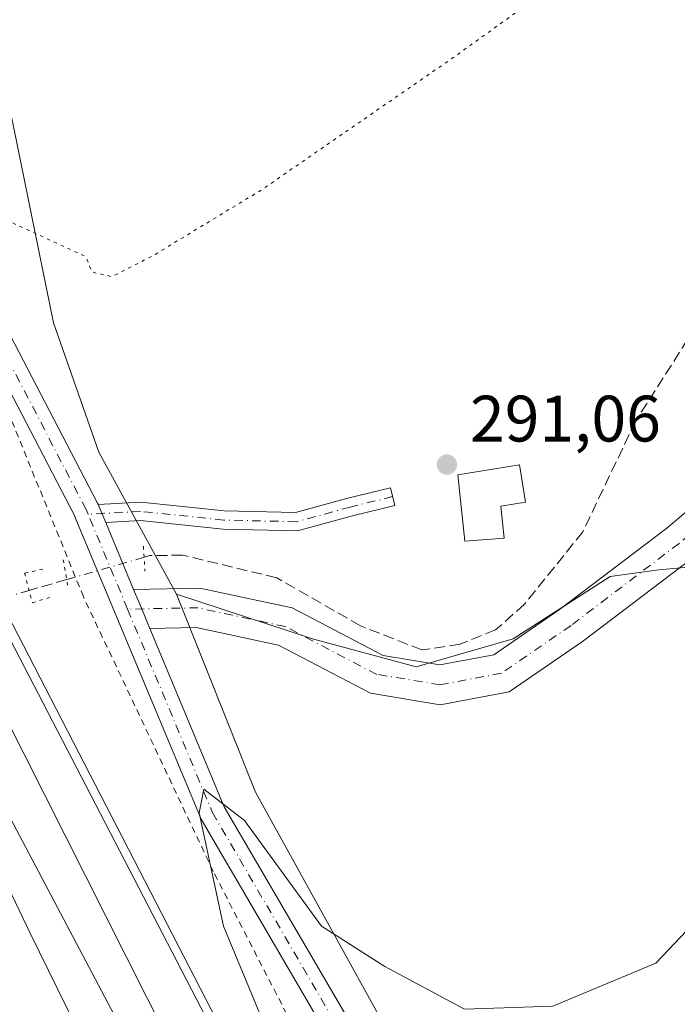
# Model space of a CAD drawing. Units: metres. Extents: x 604731 to 608215, y 4682950 to 4685316.
# Drawn here: x 606022 to 606122, y 4683166 to 4683316 of the extents above; entities that cross this region are included whole.
import ezdxf

# ---------------------------------------------------------------- set-up
doc = ezdxf.new("R2010")
doc.units = ezdxf.units.M
doc.header["$MEASUREMENT"] = 0
for name, pattern in [('DGN Style 2', [1.6480167562047852, 0.988810053722871, -0.6592067024819142]), ('DGN Style 3', [2.307223458686699, 1.648016756204785, -0.6592067024819142]), ('DGN Style 4', [2.6384748266838614, 1.318413404963828, -0.6592067024819142, 0.001648016756204785, -0.6592067024819142]), ('DGN Style 5', [1.1536117293433497, 0.4944050268614355, -0.6592067024819142])]:
    doc.linetypes.add(name, pattern=pattern)
for name, color, linetype, lineweight in [('Alambrada', 7, 'DGN Style 2', 0), ('Camino Cxs', 7, 'Continuous', 0), ('Camino eje', 30, 'DGN Style 4', 13), ('Corriente artificial lineal', 4, 'DGN Style 3', 13), ('Corriente artificial lineal oculto', 135, 'DGN Style 4', 13), ('Cultivos herbáceos CxS', 92, 'Continuous', 0), ('Curva de nivel normal', 30, 'Continuous', 0), ('Curva de nivel normal depresión', 30, 'DGN Style 5', 0), ('Edificación Cxs', 1, 'Continuous', 13), ('Ferrocarril', 4, 'Continuous', 0), ('Ferrocarril eje', 151, 'Continuous', 13), ('Matorral CxS', 135, 'Continuous', 0), ('Núcleo urbano CxS', 7, 'Continuous', 0), ('Pista no pavimentada Cxs', 111, 'Continuous', 0), ('Pista no pavimentada eje', 91, 'DGN Style 4', 0), ('Puente lineal', 2, 'DGN Style 5', 0), ('Punto de cota en terreno', 7, 'Continuous', 0), ('Rótulo de punto de cota en terreno', 7, 'Continuous', 0)]:
    doc.layers.add(name, color=color, linetype=linetype, lineweight=lineweight)
doc.styles.add('Style-Arial', font='txt')

# ---------------------------------------------------------------- blocks, each defined once
blk = doc.blocks.new('5PATER')
at = {"layer": 'Matorral CxS', "linetype": 'Continuous', "lineweight": 0}
h = blk.add_hatch(color=51, dxfattribs=at)
edge = h.paths.add_edge_path()
edge.add_ellipse((0, 0), major_axis=(-0.1095731443231308, -0.1110710700762829), ratio=0.9994222409660322, start_angle=0, end_angle=360)

msp = doc.modelspace()

# ---------------------------------------------------------------- linework, layer by layer
at = {"layer": 'Alambrada', "color": 7, "linetype": 'DGN Style 2', "lineweight": 0}
msp.add_polyline3d([(606175.5180000003, 4682971.658, 300.443299999999), (606158.1075999998, 4683001.400800001, 299.8763000000035), (606138.6606999999, 4683033.547700001, 298.6950999999972), (606128.6064999999, 4683047.0415, 297.6768000000012), (606098.9731000002, 4683097.841600001, 296.6548000000039), (606069.4720000001, 4683151.4198, 296.1508000000031), (606051.4802999999, 4683186.344900001, 295.3506000000052), (606031.6365, 4683228.281500001, 293.2816000000021), (606019.2010000005, 4683258.8409, 292.2768000000069), (605988.3770000003, 4683317.7108, 291.4343999999983), (605971.0467999997, 4683355.017100001, 291.061400000006), (605936.5186000001, 4683428.703700001, 291.102899999998), (605901.0642999997, 4683507.682, 290.3166999999958), (605890.3487, 4683532.6852, 290.7553000000044), (605885.1101000002, 4683539.340100001, 290.3074000000051)], dxfattribs=at)
at = {"layer": 'Camino Cxs', "color": 7, "linetype": 'Continuous', "lineweight": 0, "extrusion": (-0.9229093202540748, -0.3832558615467133, 0.03678764980599064), "elevation": -2354183.633962018, "flags": 128}
msp.add_lwpolyline([(-4092709.387146287, 86957.20557523328), (-4092711.582428363, 86957.1121119685), (-4092712.358235101, 86957.07778873527)], dxfattribs=at)
at = {"layer": 'Camino Cxs', "color": 7, "linetype": 'Continuous', "lineweight": 0}
msp.add_polyline3d([(606035.0312999999, 4683239.660900001, 293.4615999999951), (606034.1860999997, 4683241.686899999, 293.3681999999972), (606033.8874000004, 4683242.402899999, 293.3338999999978), (606040.4055000005, 4683242.7565, 293.1739999999991), (606053.1599000003, 4683241.4279, 292.7342000000062), (606064.0110999999, 4683241.169500001, 292.0973999999987), (606072.0334999999, 4683243.3693, 291.8723000000027), (606078.5345000001, 4683244.961300001, 292.1928000000044), (606079.2005000003, 4683242.241699999, 292.6824999999953), (606072.7368999999, 4683240.658700001, 291.7657000000036), (606064.3552999999, 4683238.360500001, 292.2296999999962), (606052.9813000001, 4683238.631300001, 292.8684000000067), (606040.3356999997, 4683239.9485, 293.2165999999997)], close=True, dxfattribs=at)
msp.add_polyline3d([(606033.8874000004, 4683242.402899999, 293.3338999999978), (606040.4055000005, 4683242.7565, 293.1739999999991), (606053.1599000003, 4683241.4279, 292.7342000000062), (606064.0110999999, 4683241.169500001, 292.0973999999987), (606072.0334999999, 4683243.3693, 291.8723000000027), (606078.5345000001, 4683244.961300001, 292.1928000000044), (606079.2005000003, 4683242.241699999, 292.6824999999953), (606072.7368999999, 4683240.658700001, 291.7657000000036), (606064.3552999999, 4683238.360500001, 292.2296999999962), (606052.9813000001, 4683238.631300001, 292.8684000000067), (606040.3356999997, 4683239.9485, 293.2165999999997), (606035.0312000001, 4683239.660800001, 293.4615999999951)], dxfattribs=at)
at = {"layer": 'Camino eje', "color": 30, "linetype": 'DGN Style 4', "lineweight": 13}
msp.add_polyline3d([(606078.8674999997, 4683243.601500001, 292.383600000001), (606072.3853000002, 4683242.013900001, 291.732600000003), (606064.1831, 4683239.765100001, 292.1652999999933), (606053.0707, 4683240.0295, 292.8024000000005), (606040.3705000002, 4683241.352499999, 293.2109000000055), (606032.3403000003, 4683240.9169, 293.4275000000052)], dxfattribs=at)
at = {"layer": 'Corriente artificial lineal', "color": 4, "linetype": 'DGN Style 3', "lineweight": 13, "extrusion": (0.2081183728343769, 0.05994337389930317, 0.9762650945385375), "elevation": 407140.0161910207, "flags": 128}
msp.add_lwpolyline([(4332548.185302752, -1833899.250914762), (4332548.185302752, -1833893.13628697)], dxfattribs=at)
at = {"layer": 'Corriente artificial lineal', "color": 4, "linetype": 'DGN Style 3', "lineweight": 13}
msp.add_polyline3d([(606123.9501, 4683267.590100001, 292.9024000000064), (606116.0100999996, 4683255.1501, 292.7700999999943), (606107.9301000005, 4683238.220100001, 292.7716999999975), (606099.0100999996, 4683227.170100001, 292.4680999999982), (606094.6101000002, 4683223.2401, 292.7909000000073), (606089.1901000004, 4683221.0601, 292.9235000000044), (606083.3300999999, 4683220.190099999, 293.1150999999954), (606073.9600999998, 4683223.880100001, 292.9673999999941), (606061.1601, 4683231.210100001, 292.4704000000056), (606046.7600999996, 4683234.670100001, 292.8175000000047), (606041.7901, 4683234.590100001, 293.250199999995), (606040.9019999999, 4683234.3343, 293.3310000000056)], dxfattribs=at)
at = {"layer": 'Corriente artificial lineal oculto', "color": 135, "linetype": 'DGN Style 4', "lineweight": 13, "extrusion": (0.2767708137663333, -0.9609359585849804, 1.206179242046902e-05), "elevation": -4332553.837152553, "flags": 128}
msp.add_lwpolyline([(1878549.073004371, 345.5893650593348), (1878544.877824649, 345.874565059354), (1878542.462058949, 345.6379650595361), (1878536.761046819, 344.7706650592718)], dxfattribs=at)
at = {"layer": 'Corriente artificial lineal oculto', "color": 135, "linetype": 'DGN Style 4', "lineweight": 13}
msp.add_polyline3d([(606023.3346999995, 4683229.274499999, 293.8365999999951), (606020.1601, 4683228.360099999, 294.8787000000011), (606005.9401000004, 4683227.590100001, 295.801999999996), (605999.0500999996, 4683226.110099999, 294.1665000000066), (605996.8086000001, 4683224.666099999, 292.9977999999974)], dxfattribs=at)
at = {"layer": 'Cultivos herbáceos CxS', "color": 92, "linetype": 'Continuous', "lineweight": 0}
for points in [[(605754.4927000003, 4683883.6917, 293.769100000005), (605846.1190999999, 4683660.9979, 289.3963999999978), (605922.6677000001, 4683483.538699999, 290.1925999999949), (605957.7592000002, 4683454.327299999, 288.882500000007), (605983.6918000003, 4683462.787000001, 288.8138999999938), (605998.4233999997, 4683461.447000001, 289.4055999999982), (606045.6201, 4683481.147800001, 289.082899999994), (606066.4619000005, 4683486.584600001, 289.4228000000003), (606080.2915000003, 4683490.192199999, 289.7293000000063), (606098.9741000002, 4683495.0658, 289.8301000000066), (606120.8969000002, 4683498.401699999, 290.3493000000017), (606152.3280999997, 4683503.1845, 290.2666000000027), (606152.3279999997, 4683491.585899999, 291.3179999999993), (606119.8515999997, 4683486.946699999, 290.8120000000054), (606098.9738999996, 4683475.348200001, 290.0109999999986), (606075.7763999999, 4683461.4301, 289.4386999999988), (606056.0584000006, 4683437.073100001, 289.1407999999938), (606042.1398999998, 4683418.5154, 289.068299999999), (606032.8606000004, 4683389.518999999, 289.3120999999956), (606016.6221000003, 4683352.403700001, 289.3000999999931), (606015.4619000005, 4683326.886800001, 289.5151000000042), (606027.0525000002, 4683270.123500001, 291.0948000000063), (606034.0115, 4683250.4057, 292.3236000000034), (606045.8624999998, 4683228.716499999, 293.2661999999983)], [(606147.2988, 4683234.979599999, 296.9737000000023), (606119.5295000002, 4683232.447100001, 294.7768000000069), (606112.1211999999, 4683231.388800001, 293.8999999999942), (606097.3044999996, 4683221.863700001, 293.1190000000061), (606082.4878000002, 4683217.6304, 293.3776000000071), (606066.6127000004, 4683221.863700001, 293.0991000000067), (606045.8624999998, 4683228.716499999, 293.2661999999983), (606034.0115, 4683250.4057, 292.3236000000034), (606027.0525000002, 4683270.123500001, 291.0948000000063), (606015.4619000005, 4683326.886800001, 289.5151000000042), (606016.6221000003, 4683352.403700001, 289.3000999999931), (606032.8606000004, 4683389.518999999, 289.3120999999956), (606042.1398999998, 4683418.5154, 289.068299999999), (606056.0584000006, 4683437.073100001, 289.1407999999938), (606075.7763999999, 4683461.4301, 289.4386999999988), (606098.9738999996, 4683475.348200001, 290.0109999999986), (606119.8515999997, 4683486.946699999, 290.8120000000054), (606152.3279999997, 4683491.585899999, 291.3179999999993)], [(606157.9929000001, 4683017.428300001, 299.2390000000014), (606057.9151, 4683198.4475, 294.2638000000007), (606045.8624999998, 4683228.716499999, 293.2661999999983), (606066.6127000004, 4683221.863700001, 293.0991000000067), (606082.4878000002, 4683217.6304, 293.3776000000071), (606097.3044999996, 4683221.863700001, 293.1190000000061), (606112.1211999999, 4683231.388800001, 293.8999999999942), (606119.5295000002, 4683232.447100001, 294.7768000000069), (606147.2988, 4683234.979599999, 296.9737000000023)], [(606045.8624999998, 4683228.716499999, 293.2661999999983), (606066.6127000004, 4683221.863700001, 293.0991000000067), (606082.4878000002, 4683217.6304, 293.3776000000071), (606097.3044999996, 4683221.863700001, 293.1190000000061), (606112.1211999999, 4683231.388800001, 293.8999999999942), (606119.5295000002, 4683232.447100001, 294.7768000000069), (606147.2988, 4683234.979599999, 296.9737000000023)], [(606045.8624999998, 4683228.716499999, 293.2661999999983), (606066.6127000004, 4683221.863700001, 293.0991000000067), (606082.4878000002, 4683217.6304, 293.3776000000071), (606097.3044999996, 4683221.863700001, 293.1190000000061), (606112.1211999999, 4683231.388800001, 293.8999999999942), (606119.5295000002, 4683232.447100001, 294.7768000000069), (606147.2988, 4683234.979599999, 296.9737000000023)], [(606045.8624999998, 4683228.716499999, 293.2661999999983), (606057.9151, 4683198.4475, 294.2638000000007), (606157.9929000001, 4683017.428300001, 299.2390000000014), (606165.8916999997, 4683007.145500001, 299.4499999999971), (606186.9117999999, 4682971.830900001, 300.3049000000028)]]:
    msp.add_polyline3d(points, dxfattribs=at)
at = {"layer": 'Curva de nivel normal', "color": 30, "linetype": 'Continuous', "lineweight": 0, "elevation": 295, "flags": 128}
for points in [[(606124.75, 4683178.3301), (606119.0899999999, 4683172.370100001), (606103.3499999996, 4683165.790100001), (606089.8600000005, 4683165.3201), (606077.6799999997, 4683171.850099999), (606068, 4683178.0001), (606056.2300000006, 4683194.1501), (606050.04, 4683198.940099999), (606049.3300000001, 4683195.3201), (606053.0499999998, 4683178.0001), (606073.2999999998, 4683129.120100001), (606071.5700000003, 4683127.5601), (606057.04, 4683153.8301), (605983.6200000001, 4683296.110099999), (605916.0899999999, 4683436.090100001), (605913.7800000003, 4683438.460100001), (605903.9299999997, 4683435.520099999), (605894.9800000006, 4683446.460100001), (605893.4299999997, 4683445.9901), (605895.7100000001, 4683417.790100001), (605898.8700000001, 4683404.4001), (605895.2999999998, 4683399.280099999), (605894.5300000003, 4683392.140100001), (605894.5800000001, 4683392.030099999)], [(606062.9003999997, 4682969.950400001), (606051.5, 4682993.5001), (606021.8499999996, 4683061.890100001), (606023.4800000006, 4683061.140100001), (606025.29, 4683063.460100001), (606023.9800000006, 4683078.110099999), (606031.8899999997, 4683073.390100001), (606038.5999999996, 4683073.940099999), (606046, 4683078.0001), (606050, 4683084.0001), (606062, 4683094.0001), (606065.25, 4683093.0701), (606066.1100000005, 4683094.0701), (606064.6200000001, 4683095.030099999), (606064.1299999999, 4683098.110099999), (606058.04, 4683109.5101), (606054.4500000002, 4683113.9301), (606023.4699999997, 4683176.950099999), (605926.0999999996, 4683380.360099999), (605919.8399999999, 4683389.280099999), (605910.3600000005, 4683391.2601), (605901.9100000003, 4683383.9101), (605897.8300000001, 4683385.5801), (605897.4500000002, 4683386.340100001)]]:
    msp.add_lwpolyline(points, dxfattribs=at)
at = {"layer": 'Curva de nivel normal depresión', "color": 30, "linetype": 'DGN Style 5', "lineweight": 0, "elevation": 290, "flags": 128}
msp.add_lwpolyline([(605867.1600000003, 4683710.700099999), (605875.0999999996, 4683710.840100001), (605881.5, 4683708.850099999), (605884.5099999999, 4683707.360099999), (605888.3200000003, 4683704.170100001), (605891.9100000003, 4683702.100099999), (605893.3399999999, 4683700.860099999), (605895.1100000005, 4683700.290100001), (605897.1100000005, 4683698.840100001), (605898.9800000006, 4683697.7301), (605900.6399999997, 4683696.370100001), (605902.7599999999, 4683696.280099999), (605903.4699999997, 4683694.9801), (605904.9800000006, 4683694.4901), (605906.3200000003, 4683693.5001), (605907.7300000006, 4683691.5701), (605909.6399999997, 4683691.020099999), (605911.5599999996, 4683689.960100001), (605914.7800000003, 4683688.960100001), (605917.1100000005, 4683687.770099999), (605918.9800000006, 4683687.200099999), (605920.4400000004, 4683686.0801), (605921.9600000001, 4683685.470100001), (605923.2699999996, 4683684.780099999), (605925.1799999997, 4683684.360099999), (605927.3200000003, 4683682.8301), (605928.8200000003, 4683680.3201), (605930.8200000003, 4683678.6601), (605933.7199999997, 4683677.780099999), (605938.9000000004, 4683674.600099999), (605943.1699999999, 4683673.2301), (605944.9199999999, 4683672.290100001), (605947.4800000006, 4683671.420100001), (605953.0899999999, 4683668.440099999), (605957.1100000005, 4683667.8201), (605960.7100000001, 4683667.470100001), (605962.5, 4683666.1801), (605964.1200000001, 4683665.290100001), (605966.5, 4683664.0101), (605969.2999999998, 4683663.140100001), (605970.6299999999, 4683661.470100001), (605972.79, 4683659.090100001), (605975.0599999996, 4683658.920100001), (605977.4400000004, 4683657.7401), (605980.9800000006, 4683656.440099999), (605984.2599999999, 4683656.040100001), (605986.9800000006, 4683656.1601), (605988.9100000003, 4683654.620100001), (605989.6699999999, 4683651.9801), (605988.7000000002, 4683647.0001), (605985.6500000004, 4683642.700099999), (605984.2699999996, 4683640.220100001), (605983.2400000002, 4683636.620100001), (605980.9400000004, 4683633.190099999), (605980.7100000001, 4683632.380100001), (605981.2599999999, 4683632.470100001), (605985.0800000001, 4683634.200099999), (605988.6900000004, 4683636.100099999), (605989.5, 4683634.920100001), (605991.4400000004, 4683634.890100001), (605994.7800000003, 4683638.5601), (605997.7800000003, 4683643.120100001), (606003.2999999998, 4683647.9001), (606013.4800000006, 4683656.4301), (606022.2199999997, 4683662.9001), (606028.2400000002, 4683668.110099999), (606029.9500000002, 4683669.190099999), (606031.0800000001, 4683669.0801), (606032.6799999997, 4683670.950099999), (606036.0499999998, 4683674.210100001), (606039.6399999997, 4683676.040100001), (606043.5300000003, 4683676.2501), (606046.4500000002, 4683675.440099999), (606056.8700000001, 4683669.7601), (606060.1299999999, 4683666.960100001), (606062.6200000001, 4683664.790100001), (606064.04, 4683662.870100001), (606066.5, 4683660.3301), (606069.5300000003, 4683658.030099999), (606074.0599999996, 4683653.880100001), (606078.4299999997, 4683650.890100001), (606080.6200000001, 4683648.870100001), (606084.5800000001, 4683645.780099999), (606086.9400000004, 4683644.530099999), (606088.75, 4683643.2501), (606092.4699999997, 4683640.970100001), (606094.3799999999, 4683639.210100001), (606096.9400000004, 4683637.110099999), (606098.9299999997, 4683635.100099999), (606102.9600000001, 4683631.800100001), (606105.3600000005, 4683630.190099999), (606107.6200000001, 4683627.790100001), (606109.4100000003, 4683626.2501), (606111.6200000001, 4683623.780099999), (606113.5899999999, 4683621.7501), (606116.6100000005, 4683617.110099999), (606118.0599999996, 4683613.9001), (606119.6399999997, 4683610.940099999), (606122.4600000001, 4683603.050100001), (606122.9400000004, 4683600.030099999), (606121.75, 4683598.520099999), (606119.5099999999, 4683596.610099999), (606119.04, 4683594.610099999), (606120.6799999997, 4683592.610099999), (606121.3300000001, 4683590.610099999), (606121.8399999999, 4683588.610099999), (606120.7800000003, 4683586.850099999), (606120.9800000006, 4683586.2501), (606122.8399999999, 4683586.190099999), (606123.2999999998, 4683585.0601), (606122.6900000004, 4683583.940099999), (606118.5199999996, 4683579.200099999), (606118.0499999998, 4683577.9801), (606118.7100000001, 4683576.530099999), (606120.2599999999, 4683575.7601), (606121.2599999999, 4683574.7501), (606122.4500000002, 4683573.280099999), (606123.1500000004, 4683570.190099999), (606123.9699999997, 4683572.0101), (606125.2699999996, 4683572.640100001), (606125.9400000004, 4683570.7601), (606127.3600000005, 4683566.520099999), (606128.6900000004, 4683560.690099999), (606129.1399999997, 4683556.530099999), (606126.4900000002, 4683552.940099999), (606125.7199999997, 4683549.7401), (606127.2000000002, 4683544.030099999), (606127.2400000002, 4683539.7401), (606128.7000000002, 4683535.190099999), (606129.4500000002, 4683532.940099999), (606131.04, 4683532.200099999), (606132.7100000001, 4683530.370100001), (606135.1200000001, 4683522.610099999), (606135.4299999997, 4683518.9801), (606135.5300000003, 4683516.610099999), (606134.5599999996, 4683514.360099999), (606131.5599999996, 4683511.720100001), (606129.9800000006, 4683511.550100001), (606129.2000000002, 4683513.0801), (606127.2000000002, 4683514.2601), (606125.3200000003, 4683512.670100001), (606124.4600000001, 4683510.610099999), (606124.2000000002, 4683508.610099999), (606123.0099999999, 4683506.710100001), (606120.79, 4683505.340100001), (606117.4500000002, 4683505.5001), (606115.1200000001, 4683508.780099999), (606113.1200000001, 4683510.190099999), (606110.79, 4683509.780099999), (606107.4500000002, 4683510.2601), (606105.3200000003, 4683509.700099999), (606104.5199999996, 4683508.460100001), (606104.9800000006, 4683506.8201), (606106.2400000002, 4683505.780099999), (606107.1500000004, 4683504.640100001), (606108.2000000002, 4683503.7601), (606108.25, 4683502.1501), (606105.8899999997, 4683499.040100001), (606102.0099999999, 4683497.4001), (606097.5599999996, 4683496.7401), (606088.8499999996, 4683494.950099999), (606084.1399999997, 4683493.690099999), (606077.6799999997, 4683492.470100001), (606073.0899999999, 4683490.610099999), (606072.04, 4683488.840100001), (606073.8200000003, 4683488.1501), (606078.6699999999, 4683488.0601), (606085.0700000003, 4683487.5601), (606094.9299999997, 4683487.7601), (606099.1900000004, 4683486.6801), (606100.9600000001, 4683483.970100001), (606104.3099999996, 4683479.850099999), (606108.9800000006, 4683473.3101), (606113.2300000006, 4683468.710100001), (606116.3399999999, 4683464.8201), (606118.79, 4683461.270099999), (606126.4500000002, 4683453.4301), (606131.7000000002, 4683447.3101), (606134.4400000004, 4683443.9301), (606137.3399999999, 4683438.950099999), (606143.4699999997, 4683431.690099999), (606146.5599999996, 4683429.120100001), (606148.1399999997, 4683427.020099999), (606150.9500000002, 4683424.090100001), (606154.5499999998, 4683421.030099999), (606156.1799999997, 4683418.9901), (606159.3099999996, 4683415.790100001), (606163.9400000004, 4683410.610099999), (606167.3300000001, 4683407.2501), (606171.1399999997, 4683402.8201), (606175.4400000004, 4683398.2501), (606182.2199999997, 4683390.050100001), (606182.7300000006, 4683386.620100001), (606183.6600000003, 4683385.120100001), (606184.54, 4683384.0101), (606186.3300000001, 4683382.5601), (606185.6200000001, 4683381.420100001), (606177.1299999999, 4683373.6501), (606161.1200000001, 4683362.3101), (606150.9100000003, 4683354.700099999), (606140.29, 4683347.2601), (606121.5800000001, 4683333.8201), (606099.1200000001, 4683318.540100001), (606088.3200000003, 4683310.780099999), (606058.8700000001, 4683290.460100001), (606042.2699999996, 4683280.4001), (606036, 4683277.200099999), (606032.9299999997, 4683277.9001), (606032.0199999996, 4683280.2301), (606020.0199999996, 4683285.770099999), (606013.4699999997, 4683295.2301), (605991.2199999997, 4683336.220100001), (605957.8700000001, 4683407.870100001), (605957.3399999999, 4683411.8101), (605961.9900000002, 4683419.0801), (605964, 4683430.0001), (605959.2400000002, 4683435.6801), (605960.5199999996, 4683440.770099999), (605948.5999999996, 4683454.390100001), (605945.8600000005, 4683455.100099999), (605939.7300000006, 4683459.7301), (605929.9699999997, 4683470.3301), (605890.1500000004, 4683554.210100001), (605888, 4683552.0001), (605886, 4683546.0001), (605915.2800000003, 4683469.460100001), (605920.6900000004, 4683458.700099999), (605920.7699999996, 4683456.220100001), (605919.7599999999, 4683455.9001), (605909.5499999998, 4683477.360099999), (605896.7100000001, 4683505.880100001), (605886.3300000001, 4683534.140100001), (605882.8300000001, 4683536.800100001), (605880.29, 4683536.720100001), (605877.4400000004, 4683539.4301), (605872.2699999996, 4683541.0001), (605859.4000000004, 4683534.540100001), (605854.3799999999, 4683529.690099999), (605854.3200000003, 4683526.220100001), (605859.0800000001, 4683511.100099999), (605859.9199999999, 4683498.0001), (605868.7300000006, 4683470.7301), (605878.7599999999, 4683446.3301), (605879.1699999999, 4683442.520099999), (605884.5099999999, 4683432.360099999), (605892, 4683412.0001), (605887.1100000005, 4683406.780099999), (605883.2300000006, 4683407.0001), (605881.7599999999, 4683410.840100001), (605881.4199999999, 4683414.3301), (605880.2999999998, 4683420.920100001), (605877.5700000003, 4683426.0801), (605876.5499999998, 4683430.360099999), (605876.9199999999, 4683436.120100001), (605875.6399999997, 4683441.270099999), (605871.9800000006, 4683447.600099999), (605868.9199999999, 4683451.360099999), (605866.1200000001, 4683456.9901), (605863.7199999997, 4683464.3201), (605857.5800000001, 4683477.7301), (605852.6900000004, 4683490.6801), (605846.3399999999, 4683506.4301), (605836.8899999997, 4683530.9101), (605825.8899999997, 4683557.280099999), (605814.1699999999, 4683586.640100001), (605793.7999999998, 4683636.040100001), (605787.8399999999, 4683650.8201), (605783.9400000004, 4683658.770099999), (605776.2400000002, 4683676.6801), (605775.0999999996, 4683680.120100001), (605775.8499999996, 4683682.920100001), (605778.1900000004, 4683682.3101), (605785.8200000003, 4683669.8201), (605798, 4683658.0001), (605842.5800000001, 4683552.0001), (605844.6200000001, 4683542.0101), (605850, 4683539.4101), (605865.9800000006, 4683547.3301), (605871.7199999997, 4683555.890100001), (605872.6399999997, 4683564.280099999), (605843.5, 4683629.050100001), (605829.8899999997, 4683665.920100001), (605822.2599999999, 4683704.190099999), (605822.1699999999, 4683708.140100001), (605823.5899999999, 4683710.5001), (605833.9600000001, 4683709.670100001), (605836.9100000003, 4683709.550100001), (605839.4299999997, 4683709.090100001), (605843.4299999997, 4683709.9801), (605849.6200000001, 4683710.5101), (605857.5099999999, 4683711.300100001), (605863.0199999996, 4683710.870100001), (605867.1600000003, 4683710.700099999)], dxfattribs=at)
at = {"layer": 'Edificación Cxs', "color": 1, "linetype": 'Continuous', "lineweight": 13, "elevation": 294.4756999999955, "flags": 128}
msp.add_lwpolyline([(606095.9401000004, 4683237.280099999), (606089.9200999998, 4683236.790100001), (606088.8400999998, 4683246.940099999), (606098.2801000001, 4683248.440099999), (606099.1700999998, 4683242.780099999), (606095.3901000004, 4683242.170100001)], close=True, dxfattribs=at)
at = {"layer": 'Edificación Cxs', "color": 1, "linetype": 'Continuous', "lineweight": 13}
msp.add_polyline3d([(606095.9401000004, 4683237.280099999, 293.5676999999997), (606089.9200999998, 4683236.790100001, 294.1010999999999), (606088.8400999998, 4683246.940099999, 292.3003999999929), (606098.2801000001, 4683248.440099999, 292.4948000000004), (606099.1700999998, 4683242.780099999, 293.517200000002), (606095.3901000004, 4683242.170100001, 294.4756999999955), (606095.9401000004, 4683237.280099999, 293.5676999999997)], dxfattribs=at)
at = {"layer": 'Ferrocarril', "color": 4, "linetype": 'Continuous', "lineweight": 0}
msp.add_polyline3d([(605721.9155000001, 4683900.284399999, 296.8843999999954), (605810.8157000003, 4683673.271400001, 295.1999999999971), (605899.1867000004, 4683470.071000001, 294.9177999999956), (605999.1994000003, 4683262.6373, 295.4559000000008), (606056.8787000002, 4683151.512, 295.7443999999959), (606123.5537999999, 4683028.745100001, 296.2614999999932), (606156.1634000001, 4682971.364600001, 296.1465000000026), (606137.8927999996, 4682971.0876, 296.226800000004), (606107.1496000001, 4683025.040899999, 295.9967999999935), (606073.2829, 4683091.7161, 296.0678000000044), (606037.2994999997, 4683162.624600001, 295.999100000001), (605988.6160000004, 4683254.6997, 295.473800000007), (605927.7616999998, 4683378.525, 295.0742999999929), (605882.7824999997, 4683475.362700001, 294.6426000000066), (605849.9741000002, 4683548.916999999, 293.6971999999951), (605811.3448000001, 4683637.288000001, 293.9612000000052), (605775.3613999998, 4683730.421499999, 295.0889000000025), (605737.2614000002, 4683823.025900001, 296.0366999999969)], dxfattribs=at)
at = {"layer": 'Ferrocarril eje', "color": 151, "linetype": 'Continuous', "lineweight": 13}
msp.add_polyline3d([(605673.6599000003, 4684018.1809, 298.4069000000018), (605727.6349999999, 4683866.839000001, 296.7866000000067), (605831.3519000001, 4683606.488399999, 295.2293999999966), (605944.5937999999, 4683358.837900001, 295.4759999999951), (606063.1273999996, 4683123.887499999, 296.2541000000056), (606147.7351000002, 4682972.673699999, 296.7237000000023)], dxfattribs=at)
at = {"layer": 'Núcleo urbano CxS', "color": 7, "linetype": 'Continuous', "lineweight": 0}
for points in [[(605754.4927000003, 4683883.6917, 293.769100000005), (605846.1190999999, 4683660.9979, 289.3963999999978), (605922.6677000001, 4683483.538699999, 290.1925999999949), (605957.7592000002, 4683454.327299999, 288.882500000007), (605983.6918000003, 4683462.787000001, 288.8138999999938), (605998.4233999997, 4683461.447000001, 289.4055999999982), (606045.6201, 4683481.147800001, 289.082899999994), (606066.4619000005, 4683486.584600001, 289.4228000000003), (606080.2915000003, 4683490.192199999, 289.7293000000063), (606098.9741000002, 4683495.0658, 289.8301000000066), (606120.8969000002, 4683498.401699999, 290.3493000000017), (606152.3280999997, 4683503.1845, 290.2666000000027), (606152.3279999997, 4683491.585899999, 291.3179999999993), (606119.8515999997, 4683486.946699999, 290.8120000000054), (606098.9738999996, 4683475.348200001, 290.0109999999986), (606075.7763999999, 4683461.4301, 289.4386999999988), (606056.0584000006, 4683437.073100001, 289.1407999999938), (606042.1398999998, 4683418.5154, 289.068299999999), (606032.8606000004, 4683389.518999999, 289.3120999999956), (606016.6221000003, 4683352.403700001, 289.3000999999931), (606015.4619000005, 4683326.886800001, 289.5151000000042), (606027.0525000002, 4683270.123500001, 291.0948000000063), (606034.0115, 4683250.4057, 292.3236000000034), (606045.8624999998, 4683228.716499999, 293.2661999999983)], [(606152.3279999997, 4683491.585899999, 291.3179999999993), (606119.8515999997, 4683486.946699999, 290.8120000000054), (606098.9738999996, 4683475.348200001, 290.0109999999986), (606075.7763999999, 4683461.4301, 289.4386999999988), (606056.0584000006, 4683437.073100001, 289.1407999999938), (606042.1398999998, 4683418.5154, 289.068299999999), (606032.8606000004, 4683389.518999999, 289.3120999999956), (606016.6221000003, 4683352.403700001, 289.3000999999931), (606015.4619000005, 4683326.886800001, 289.5151000000042), (606027.0525000002, 4683270.123500001, 291.0948000000063), (606034.0115, 4683250.4057, 292.3236000000034), (606045.8624999998, 4683228.716499999, 293.2661999999983), (606057.9151, 4683198.4475, 294.2638000000007), (606157.9929000001, 4683017.428300001, 299.2390000000014)], [(606045.8624999998, 4683228.716499999, 293.2661999999983), (606057.9151, 4683198.4475, 294.2638000000007), (606157.9929000001, 4683017.428300001, 299.2390000000014), (606165.8916999997, 4683007.145500001, 299.4499999999971), (606186.9117999999, 4682971.830900001, 300.3049000000028)]]:
    msp.add_polyline3d(points, dxfattribs=at)
at = {"layer": 'Pista no pavimentada Cxs', "color": 111, "linetype": 'Continuous', "lineweight": 0, "extrusion": (-0.9229093202540748, -0.3832558615467133, 0.03678764980599064), "elevation": -2354183.633962018, "flags": 128}
msp.add_lwpolyline([(-4092709.387146287, 86957.20557523328), (-4092711.582428363, 86957.1121119685), (-4092712.358235101, 86957.07778873527)], dxfattribs=at)
at = {"layer": 'Pista no pavimentada Cxs', "color": 111, "linetype": 'Continuous', "lineweight": 0, "extrusion": (-0.01386378926369147, 0.03323447897088264, 0.9993514220507149), "elevation": 147536.3593307669, "flags": 128}
msp.add_lwpolyline([(-2362349.60976037, -4086263.526694267), (-2362349.60976037, -4086252.440949508)], dxfattribs=at)
at = {"layer": 'Pista no pavimentada Cxs', "color": 111, "linetype": 'Continuous', "lineweight": 0, "extrusion": (-0.9229242802194167, -0.3849815030141278, 0.0001237677443894549), "elevation": -2362285.052352446, "flags": 128}
msp.add_lwpolyline([(-4088945.818011264, 586.5689970272556), (-4088949.832973126, 586.4469970263183), (-4088952.268611788, 586.2354970246934)], dxfattribs=at)
msp.add_lwpolyline([(-4088945.818011264, 586.5689970272556), (-4088949.832973126, 586.4469970263183), (-4088952.268611788, 586.2354970246934)], dxfattribs=at)
at = {"layer": 'Pista no pavimentada Cxs', "color": 111, "linetype": 'Continuous', "lineweight": 0}
for points in [[(606134.2608000003, 4683046.2238, 298.5274999999965), (606105.2273000004, 4683098.9232, 298.0466000000015), (606102.7874999996, 4683103.3519, 298.2617000000027), (606049.6162999999, 4683194.351399999, 295.0206000000035), (606049.4999000002, 4683194.585899999, 295.0178000000014), (606036.5425000006, 4683225.6483, 294.0120000000024), (606030.4945, 4683240.1469, 293.4897000000055), (606030.2178999997, 4683240.809800001, 293.4600999999966), (605986.8652999997, 4683324.078299999, 291.366399999999), (605986.8236999996, 4683324.1632, 291.3675999999978), (605961.1596999997, 4683379.7246, 291.1435000000056), (605940.7862999998, 4683423.646299999, 291.1812999999966), (605937.1364000002, 4683431.568200001, 291.1493000000046), (605917.4940999999, 4683474.2018, 290.9250999999931), (605893.4012000002, 4683529.2711, 290.5752000000066), (605891.6660000002, 4683533.461800001, 290.6282000000065), (605882.4199999999, 4683555.791200001, 289.6024999999936), (605880.0597000001, 4683561.4915, 289.7255000000005), (605879.3744999999, 4683563.146299999, 289.7498999999953), (605853.9841, 4683622.654999999, 289.1823000000004), (605819.0669999998, 4683701.483300001, 290.8331999999937), (605791.8170999996, 4683762.0679, 292.4876999999979)], [(606178.1695999998, 4682971.698200001, 300.5525000000052), (606174.7646000005, 4682977.6569, 300.3861999999936), (606155.0642999997, 4683011.005899999, 299.6658000000025), (606134.2855000002, 4683046.180299999, 298.5274000000064), (606134.2608000003, 4683046.2238, 298.5274999999965), (606105.2273000004, 4683098.9232, 298.0466000000015), (606102.7874999996, 4683103.3519, 298.2617000000027), (606049.6162999999, 4683194.351399999, 295.0206000000035), (606049.4999000002, 4683194.585899999, 295.0178000000014), (606036.5425000006, 4683225.6483, 294.0120000000024), (606030.4945, 4683240.1469, 293.4897000000055), (606030.2178999997, 4683240.809800001, 293.4600999999966), (605986.8652999997, 4683324.078299999, 291.366399999999), (605986.8236999996, 4683324.1632, 291.3675999999978), (605961.1596999997, 4683379.7246, 291.1435000000056), (605940.7862999998, 4683423.646299999, 291.1812999999966), (605937.1364000002, 4683431.568200001, 291.1493000000046), (605917.4940999999, 4683474.2018, 290.9250999999931), (605893.4012000002, 4683529.2711, 290.5752000000066), (605891.6660000002, 4683533.4617, 290.6282000000065)], [(605949.8305000003, 4683413.6544, 291.0822000000044), (605964.7896999996, 4683381.404800001, 291.0439999999944), (605990.4351000005, 4683325.883500001, 291.267200000002), (606033.8051000005, 4683242.581700001, 293.3239999999932), (606033.8768999996, 4683242.428099999, 293.332699999999), (606033.8874000004, 4683242.402899999, 293.3338999999978), (606034.1860999997, 4683241.686899999, 293.3681999999972), (606035.0312999999, 4683239.660900001, 293.4615999999951), (606039.2964000005, 4683229.4362, 293.8607999999949), (606040.2341, 4683227.188300001, 294.0722999999998), (606041.7797999998, 4683223.482799999, 294.1943000000028), (606053.1399999997, 4683196.249399999, 295.1674999999959), (606106.2565000001, 4683105.343599999, 298.0206000000035), (606106.2789000003, 4683105.304199999, 298.0212999999931), (606108.7308999998, 4683100.853399999, 298.1276999999973), (606137.7498000005, 4683048.180299999, 298.6238000000012)], [(605949.8305000003, 4683413.654300001, 291.0822000000044), (605964.7896999996, 4683381.404800001, 291.0439999999944), (605990.4351000005, 4683325.883500001, 291.267200000002), (606033.8051000005, 4683242.581700001, 293.3239999999932), (606033.8768999996, 4683242.428099999, 293.332699999999), (606033.8874000004, 4683242.402899999, 293.3338999999978)], [(606124.5142999999, 4683234.1237, 295.3067000000011), (606107.8865, 4683221.493100001, 294.2618999999977), (606096.6672999999, 4683213.790300001, 293.8125), (606086.1599000003, 4683211.831300001, 293.5789999999979), (606075.4811000006, 4683213.581900001, 293.6117999999988), (606061.4448999995, 4683220.9189, 293.4146999999939), (606048.8485000003, 4683223.618100001, 293.5348999999987), (606041.7797999998, 4683223.482799999, 294.1943000000028), (606040.2341, 4683227.188300001, 294.0722999999998), (606039.2964000005, 4683229.4362, 293.8607999999949), (606049.4271, 4683229.6303, 293.1815000000061), (606063.5006999997, 4683226.614499999, 293.2142000000022), (606077.4046999998, 4683219.3465, 293.9808000000049), (606086.0932999998, 4683217.922300001, 293.8132000000041), (606094.3185000002, 4683219.455700001, 293.7146999999969), (606104.3718999998, 4683226.357899999, 294.0434999999998), (606120.7641000003, 4683238.809699999, 294.9069000000018), (606134.7263000002, 4683250.5757, 295.8368999999948)], [(606039.2964000005, 4683229.4362, 293.8607999999949), (606049.4271, 4683229.6303, 293.1815000000061), (606063.5006999997, 4683226.614499999, 293.2142000000022), (606077.4046999998, 4683219.3465, 293.9808000000049), (606086.0932999998, 4683217.922300001, 293.8132000000041), (606094.3185000002, 4683219.455700001, 293.7146999999969), (606104.3718999998, 4683226.357899999, 294.0434999999998), (606120.7641000003, 4683238.809699999, 294.9069000000018), (606134.7263000002, 4683250.5757, 295.8368999999948)], [(606141.0904999999, 4683248.4943, 296.3500000000058), (606138.8097000001, 4683246.170299999, 296.3166999999958), (606124.5142999999, 4683234.1237, 295.3067000000011), (606107.8865, 4683221.493100001, 294.2618999999977), (606096.6672999999, 4683213.790300001, 293.8125), (606086.1599000003, 4683211.831300001, 293.5789999999979), (606075.4811000006, 4683213.581900001, 293.6117999999988), (606061.4448999995, 4683220.9189, 293.4146999999939), (606048.8485000003, 4683223.618100001, 293.5348999999987), (606041.7797999998, 4683223.482799999, 294.1943000000028)], [(606041.7797999998, 4683223.482799999, 294.1943000000028), (606053.1399999997, 4683196.249399999, 295.1674999999959), (606106.2565000001, 4683105.343599999, 298.0206000000035), (606106.2789000003, 4683105.304199999, 298.0212999999931), (606108.7308999998, 4683100.853399999, 298.1276999999973), (606137.7498000005, 4683048.180299999, 298.6238000000012), (606157.0158000002, 4683015.5668, 299.3873000000021)]]:
    msp.add_polyline3d(points, dxfattribs=at)
at = {"layer": 'Pista no pavimentada eje', "color": 91, "linetype": 'DGN Style 4', "lineweight": 0, "extrusion": (-0.0177534924311923, 0.04255965366852472, 0.9989361788353203), "elevation": 188851.0362485696, "flags": 128}
msp.add_lwpolyline([(-2362322.989437367, -4084563.3401094), (-2362322.989437367, -4084579.066317493)], dxfattribs=at)
at = {"layer": 'Pista no pavimentada eje', "color": 91, "linetype": 'DGN Style 4', "lineweight": 0}
for points in [[(606032.3403000003, 4683240.9169, 293.4275000000052), (606032.0311000004, 4683241.658100001, 293.392200000002), (605988.6392999999, 4683325.001900001, 291.3156000000017), (605962.9747000001, 4683380.5647, 291.1753000000026), (605943.6907000003, 4683422.137900001, 291.2311000000045)], [(606145.8696999997, 4683257.646700001, 296.2311000000045), (606136.7679000003, 4683248.3731, 296.1634999999951), (606122.6391000003, 4683236.466700001, 295.2951999999932), (606106.1290999996, 4683223.9255, 294.2543000000005), (606095.4929000001, 4683216.6229, 293.9208000000072), (606086.1266999999, 4683214.876700001, 293.6827000000048), (606076.4429000001, 4683216.464299999, 293.5913), (606062.4729000004, 4683223.7667, 293.3144000000029), (606049.1376999998, 4683226.624299999, 293.5399999999936), (606038.3882999998, 4683226.418299999, 294.152700000006)], [(606038.3882999998, 4683226.418299999, 294.152700000006), (606051.3457000004, 4683195.355900001, 295.2146999999969), (606104.5270999996, 4683104.3391, 298.1612000000023), (606106.9791000001, 4683099.888300001, 298.1886999999988), (606136.0125000002, 4683047.188899999, 298.625), (606156.7862999998, 4683012.0231, 299.5819000000047)]]:
    msp.add_polyline3d(points, dxfattribs=at)
at = {"layer": 'Puente lineal', "color": 2, "linetype": 'DGN Style 5', "lineweight": 0, "extrusion": (-0.0006193260858745174, 0.01006398255227189, 0.9999491650530975), "elevation": 47049.84223901682, "flags": 128}
msp.add_lwpolyline([(606040.8640487391, 4682999.66568548), (606041.0973724151, 4682995.874393477)], dxfattribs=at)
at = {"layer": 'Puente lineal', "color": 2, "linetype": 'DGN Style 5', "lineweight": 0, "extrusion": (0.01207093238186735, -0.07057085461828363, 0.9974337306657909), "elevation": -322892.007004603, "flags": 128}
msp.add_lwpolyline([(1386939.010582384, 4502454.003263908), (1386939.010582384, 4502449.494617064)], dxfattribs=at)
at = {"layer": 'Puente lineal', "color": 2, "linetype": 'DGN Style 5', "lineweight": 0}
msp.add_polyline3d([(606025.4200999998, 4683232.530099999, 293.3064000000013), (606022.6401000004, 4683231.9301, 293.918399999995), (606023.8300999999, 4683227.380100001, 293.824099999998), (606027.0000999998, 4683228.370100001, 292.601999999999)], dxfattribs=at)

# ---------------------------------------------------------------- block references
at = {"layer": 'Punto de cota en terreno', "color": 7, "linetype": 'Continuous', "lineweight": 0, "xscale": 10, "yscale": 10, "zscale": 10}
msp.add_blockref('5PATER', (606087.1699999999, 4683248.49, 291.0599999999977), dxfattribs=at)

# ---------------------------------------------------------------- texts
at = {"layer": 'Rótulo de punto de cota en terreno', "color": 7, "linetype": 'Continuous', "lineweight": 0, "style": 'Style-Arial'}
msp.add_text('291,06', height=7.000000000000002, dxfattribs=at).set_placement((606090.6978000002, 4683252.0178))

doc.saveas('drawing.dxf')
